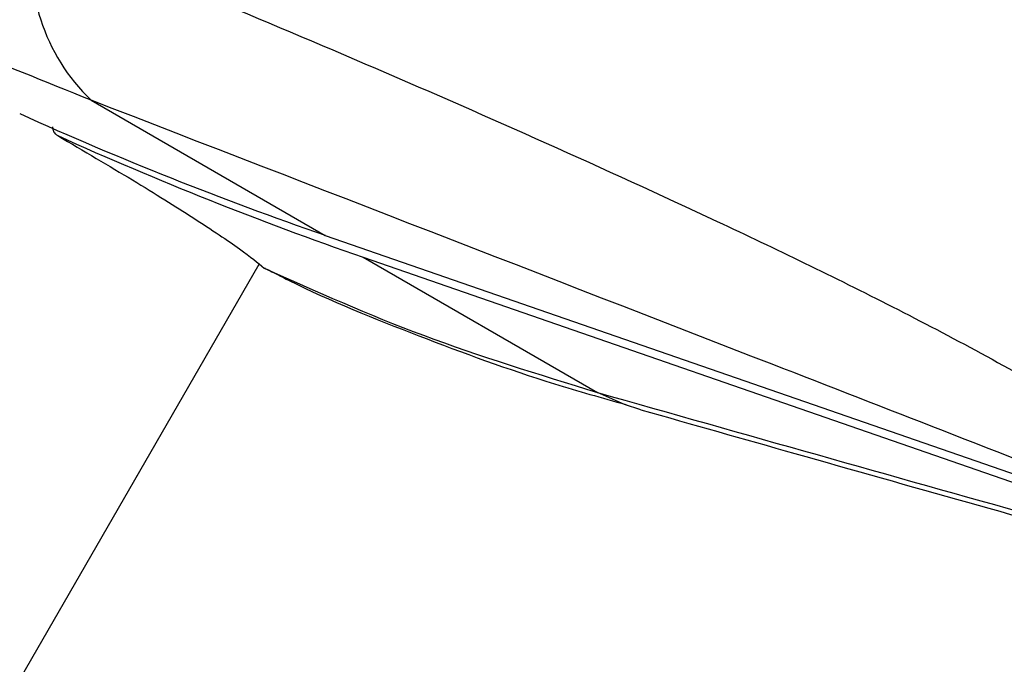
# Model space of a CAD drawing. Units: millimetres. Extents: x -10311 to 9178, y -5780 to 12519.
# Drawn here: x -7195 to -7164, y 454 to 475 of the extents above; entities that cross this region are included whole.
import ezdxf

# ---------------------------------------------------------------- set-up
doc = ezdxf.new("R2010")
doc.units = ezdxf.units.MM
doc.styles.add('SLDTEXTSTYLE0', font='TXT', dxfattribs={"width": 0.7})
doc.dimstyles.new('SLDDIMSTYLE0', dxfattribs={"dimtxt": 5, "dimasz": 3.302, "dimexe": 0, "dimexo": 0.0625, "dimgap": 1.25, "dimtad": 2, "dimdec": 0, "dimrnd": 1e-09, "dimzin": 12, "dimdsep": 46, "dimtxsty": 'SLDTEXTSTYLE0', "dimsah": 1, "dimcen": 0.09, "dimadec": 0, "dimazin": 3, "dimtfac": 1, "dimtofl": 0, "dimtmove": 0, "dimatfit": 3, "dimfxl": 0, "dimfrac": 2, "dimtolj": 1, "dimtzin": 12, "dimarcsym": 0})

# ---------------------------------------------------------------- blocks, each defined once
blk = doc.blocks.new('_D')
at = {"color": 7, "linetype": 'Continuous', "lineweight": 0}
for p, q in [((-1643.218, 2727.364), (-9768.702, 2727.364)), ((-9767.702, -3221.263), (-9767.702, 2727.364)), ((3760.681, -3221.263), (-9768.702, -3221.263))]:
    blk.add_line(p, q, dxfattribs=at)
at = {"color": 7, "linetype": 'Continuous', "lineweight": 18}
for points in [[(-9767.702, 2727.364), (-9768.21, 2724.062), (-9767.194, 2724.062)], [(-9767.702, -3221.263), (-9767.194, -3217.961), (-9768.21, -3217.961)]]:
    blk.add_solid(points, dxfattribs=at)
at = {"color": 7, "linetype": 'Continuous', "lineweight": 18, "insert": (-9774.147, -253.171), "char_height": 5, "attachment_point": 1, "rotation": 90, "style": 'SLDTEXTSTYLE0'}
blk.add_mtext('5949', dxfattribs=at)
blk = doc.blocks.new('_D_1')
at = {"color": 7, "linetype": 'Continuous', "lineweight": 0}
for p, q in [((7285.341, 1686.833), (7285.341, -5379.388)), ((-7937.385, -572.466), (-7937.385, -5379.388)), ((-7937.385, -5378.388), (7285.341, -5378.388))]:
    blk.add_line(p, q, dxfattribs=at)
at = {"color": 7, "linetype": 'Continuous', "lineweight": 18}
for points in [[(-7937.385, -5378.388), (-7934.083, -5378.896), (-7934.083, -5377.88)], [(7285.341, -5378.388), (7282.039, -5377.88), (7282.039, -5378.896)]]:
    blk.add_solid(points, dxfattribs=at)
at = {"color": 7, "linetype": 'Continuous', "lineweight": 18, "insert": (-333.129, -5371.943), "char_height": 5, "attachment_point": 1, "style": 'SLDTEXTSTYLE0'}
blk.add_mtext('15223', dxfattribs=at)
blk = doc.blocks.new('_D_2')
at = {"color": 7, "linetype": 'Continuous', "lineweight": 0}
for p, q in [((9178.346, 1959.086), (9178.346, -5779.977)), ((-9422.346, -572.475), (-9422.346, -5779.977)), ((-9422.346, -5778.977), (9178.346, -5778.977))]:
    blk.add_line(p, q, dxfattribs=at)
at = {"color": 7, "linetype": 'Continuous', "lineweight": 18}
for points in [[(-9422.346, -5778.977), (-9419.044, -5779.485), (-9419.044, -5778.469)], [(9178.346, -5778.977), (9175.044, -5778.469), (9175.044, -5779.485)]]:
    blk.add_solid(points, dxfattribs=at)
at = {"color": 7, "linetype": 'Continuous', "lineweight": 18, "insert": (-128.934, -5772.532), "char_height": 5, "attachment_point": 1, "style": 'SLDTEXTSTYLE0'}
blk.add_mtext('18601', dxfattribs=at)
blk = doc.blocks.new('_D_3')
at = {"color": 7, "linetype": 'Continuous', "lineweight": 0}
for p, q in [((-1300.015, 5003.853), (-10305.855, 5003.853)), ((-10304.855, -4706.225), (-10304.855, 5003.853)), ((-6359.496, -4706.225), (-10305.855, -4706.225))]:
    blk.add_line(p, q, dxfattribs=at)
at = {"color": 7, "linetype": 'Continuous', "lineweight": 18}
for points in [[(-10304.855, 5003.853), (-10305.363, 5000.551), (-10304.347, 5000.551)], [(-10304.855, -4706.225), (-10304.347, -4702.923), (-10305.363, -4702.923)]]:
    blk.add_solid(points, dxfattribs=at)
at = {"color": 7, "linetype": 'Continuous', "lineweight": 18, "insert": (-10311.3, 142.946), "char_height": 5, "attachment_point": 1, "rotation": 90, "style": 'SLDTEXTSTYLE0'}
blk.add_mtext('9710', dxfattribs=at)

msp = doc.modelspace()

# ---------------------------------------------------------------- linework, layer by layer
at = {"color": 7, "linetype": 'Continuous', "lineweight": 25}
for p, q in [((-7192.727, 472.225), (-7185.292, 467.932)), ((-7185.292, 467.932), (-7154.83, 457.372)), ((-7184.084, 467.235), (-7153.622, 456.675)), ((-7184.084, 467.235), (-7176.649, 462.942)), ((-7415.099, 72.599), (-7187.384, 467.012)), ((-7187.23, 466.892), (-7187.183, 466.892))]:
    msp.add_line(p, q, dxfattribs=at)
at = {"color": 7, "linetype": 'Continuous', "lineweight": 25, "flags": 128}
msp.add_lwpolyline([(-7175.276, 462.391), (-7175.793, 462.56), (-7176.649, 462.942)], dxfattribs=at)
at = {"color": 7, "linetype": 'Continuous', "lineweight": 25}
for centre, radius, start, end in [((-7188.452, 476.67), 6.168, 169.5395, 226.121), ((-7147.736, 576.324), 114.713, 245.67299, 250.88939), ((-7146.528, 575.626), 114.713, 245.67299, 250.88939)]:
    msp.add_arc(centre, radius, start, end, dxfattribs=at)
for points, knots in [([(-7192.727, 472.225), (-7195.626, 473.393), (-7201.432, 475.732), (-7207.14, 478.601), (-7209.998, 480.037)], [0, 0, 0, 0, 0.499255, 1, 1, 1, 1]), ([(-7194.517, 477.79), (-7190.913, 476.292), (-7183.706, 473.295), (-7174.618, 469.25), (-7167.297, 465.723), (-7162.887, 463.349), (-7159.683, 461.423), (-7158.119, 460.426), (-7157.22, 459.828), (-7156.981, 459.668)], [0, 0, 0, 0, 0.290647, 0.58121, 0.729979, 0.878402, 0.929926, 0.981368, 1, 1, 1, 1]), ([(-7155.175, 457.571), (-7156.022, 457.914), (-7157.719, 458.602), (-7163.047, 460.703), (-7174.731, 465.253), (-7185.529, 469.436), (-7192.727, 472.225)], [0, 0, 0, 0, 0.064413, 0.129149, 0.419445, 1, 1, 1, 1]), ([(-7193.95, 471.381), (-7193.946, 471.343), (-7193.938, 471.256), (-7193.877, 471.156), (-7193.813, 471.117), (-7193.783, 471.098)], [0, 0, 0, 0, 0.2933317, 0.6713749, 1, 1, 1, 1]), ([(-7193.783, 471.098), (-7192.959, 470.613), (-7191.292, 469.632), (-7189.349, 468.414), (-7187.848, 467.408), (-7187.438, 467.066), (-7187.23, 466.892)], [0, 0, 0, 0, 0.231077, 0.467333, 0.729853, 1, 1, 1, 1]), ([(-7187.23, 466.892), (-7185.581, 466.153), (-7182.278, 464.673), (-7178.528, 463.52), (-7176.649, 462.942)], [0, 0, 0, 0, 0.499296, 1, 1, 1, 1]), ([(-7187.167, 466.869), (-7186.925, 466.745), (-7185.386, 465.952), (-7182.345, 464.728), (-7178.79, 463.414), (-7176.507, 462.772), (-7175.744, 462.557)], [0, 0, 0, 0, 0.069543, 0.442527, 0.813914, 1, 1, 1, 1]), ([(-7176.649, 462.942), (-7171.995, 461.622), (-7165.013, 459.642), (-7157.665, 457.594), (-7154.533, 456.762), (-7153.696, 456.571), (-7153.277, 456.476)], [0, 0, 0, 0, 0.580555, 0.870851, 0.93535, 1, 1, 1, 1]), ([(-7175.274, 462.391), (-7173.641, 461.928), (-7168.33, 460.421), (-7161.619, 458.524), (-7155.9, 456.938), (-7153.601, 456.328), (-7152.393, 456.003), (-7151.695, 455.858), (-7151.467, 455.811)], [0, 0, 0, 0, 0.204672, 0.665507, 0.851752, 0.92445, 0.975344, 1, 1, 1, 1])]:
    msp.add_open_spline(points, degree=3, knots=knots, dxfattribs=at)

# ---------------------------------------------------------------- dimensions: what is measured, and where the dimension line sits
at = {"color": 7, "linetype": 'Continuous', "lineweight": 18}
for base, p1, p2, angle, picture, middle in [((-10304.855, 5003.853), (-6359.496, -4706.225), (-1300.015, 5003.853), 90, '_D_3', (-10304.855, 148.814)), ((-9767.702, 2727.364), (3760.681, -3221.263), (-1643.218, 2727.364), 90, '_D', (-9767.702, -246.949)), ((9178.346, -5778.977), (-9422.346, -572.475), (9178.346, 1959.086), 0, '_D_2', (-122, -5778.977)), ((7285.341, -5378.388), (-7937.385, -572.466), (7285.341, 1686.833), 0, '_D_1', (-326.022, -5378.388))]:
    dim = msp.add_linear_dim(base=base, p1=p1, p2=p2, angle=angle, dimstyle='SLDDIMSTYLE0', dxfattribs=at)
    dim.commit()
    dim.dimension.update_dxf_attribs({"geometry": picture, "text_midpoint": middle, "dimtype": 160})

doc.saveas('drawing.dxf')
